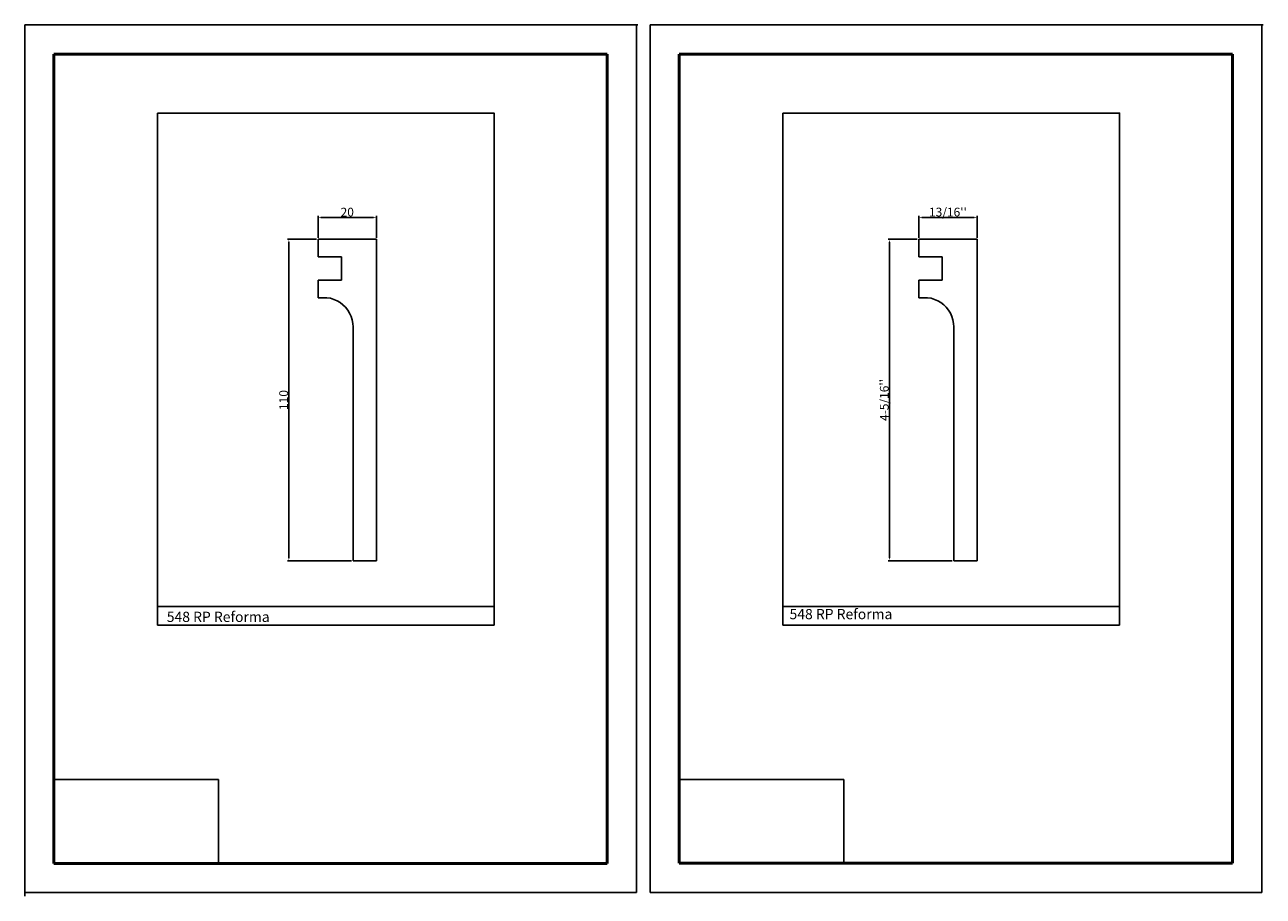
# Model space of a CAD drawing. Units: millimetres. Extents: x 2453 to 2877, y 147 to 446.
import ezdxf

# ---------------------------------------------------------------- set-up
doc = ezdxf.new("R2010")
doc.units = ezdxf.units.MM
doc.layers.get('0').update_dxf_attribs({"true_color": 0x000000})
doc.layers.add('09', color=7, linetype='Continuous', lineweight=25, true_color=0x000000)
doc.layers.add('Default', color=7, linetype='Continuous', true_color=0x000000)
doc.styles.add('@Arial Unicode MS', font='txt')
doc.dimstyles.new('@Arial Unicode MS', dxfattribs={"dimtxt": 1, "dimasz": 1, "dimexe": 0.5, "dimexo": 0.5, "dimgap": 0.25, "dimtad": 1, "dimtoh": 1, "dimzin": 1, "dimdsep": 46, "dimtxsty": '@Arial Unicode MS', "dimcen": 0.5, "dimazin": 1, "dimtfac": 1, "dimtdec": 4, "dimtix": 1, "dimtofl": 0, "dimtmove": 1, "dimatfit": 3, "dimfxl": 1, "dimtolj": 1, "dimtzin": 1, "dimarcsym": 0})
picture_1 = doc.add_image_def('image1.png', size_in_pixel=(1057, 538))

# ---------------------------------------------------------------- blocks, each defined once
blk = doc.blocks.new('*D1')
at = {"layer": '09', "color": 0, "lineweight": -2}
for p, q in [((2759.25, 372.79), (2759.25, 380.3)), ((2760.25, 379.8), (2778.25, 379.8)), ((2779.25, 372.79), (2779.25, 380.3))]:
    blk.add_line(p, q, dxfattribs=at)
at = {"layer": '09', "color": 0}
for points in [[(2760.25, 379.97), (2760.25, 379.64), (2759.25, 379.8)], [(2778.25, 379.64), (2778.25, 379.97), (2779.25, 379.8)]]:
    blk.add_solid(points, dxfattribs=at)
at = {"layer": 'Defpoints', "color": 0}
for p in [(2779.25, 379.8), (2759.25, 372.29), (2779.25, 372.29)]:
    blk.add_point(p, dxfattribs=at)
at = {"layer": '09', "color": 0, "insert": (2769.25, 381.61), "char_height": 3, "attachment_point": 5, "style": '@Arial Unicode MS'}
blk.add_mtext("\\A1;13/16''", dxfattribs=at)
blk = doc.blocks.new('*D2')
at = {"layer": '09', "color": 0, "lineweight": -2}
for p, q in [((2758.75, 372.29), (2748.75, 372.29)), ((2749.25, 371.29), (2749.25, 263.29)), ((2770.75, 262.29), (2748.75, 262.29))]:
    blk.add_line(p, q, dxfattribs=at)
at = {"layer": '09', "color": 0}
for points in [[(2749.41, 371.29), (2749.08, 371.29), (2749.25, 372.29)], [(2749.08, 263.29), (2749.41, 263.29), (2749.25, 262.29)]]:
    blk.add_solid(points, dxfattribs=at)
at = {"layer": 'Defpoints', "color": 0}
for p in [(2759.25, 372.29), (2749.25, 262.29), (2771.25, 262.29)]:
    blk.add_point(p, dxfattribs=at)
at = {"layer": '09', "color": 0, "insert": (2747.44, 317.29), "char_height": 3, "attachment_point": 5, "rotation": 90, "style": '@Arial Unicode MS'}
blk.add_mtext("\\A1;4-5/16''", dxfattribs=at)
blk = doc.blocks.new('*D3')
at = {"layer": '09', "color": 0, "lineweight": -2}
for p, q in [((2553.5, 372.79), (2553.5, 380.3)), ((2554.5, 379.8), (2572.5, 379.8)), ((2573.5, 372.79), (2573.5, 380.3))]:
    blk.add_line(p, q, dxfattribs=at)
at = {"layer": '09', "color": 0}
for points in [[(2554.5, 379.97), (2554.5, 379.64), (2553.5, 379.8)], [(2572.5, 379.64), (2572.5, 379.97), (2573.5, 379.8)]]:
    blk.add_solid(points, dxfattribs=at)
at = {"layer": 'Defpoints', "color": 0}
for p in [(2573.5, 379.8), (2553.5, 372.29), (2573.5, 372.29)]:
    blk.add_point(p, dxfattribs=at)
at = {"layer": '09', "color": 0, "insert": (2563.5, 381.59), "char_height": 3, "attachment_point": 5, "style": '@Arial Unicode MS'}
blk.add_mtext('\\A1;20', dxfattribs=at)
blk = doc.blocks.new('*D4')
at = {"layer": '09', "color": 0, "lineweight": -2}
for p, q in [((2553, 372.29), (2543, 372.29)), ((2543.5, 371.29), (2543.5, 263.29)), ((2565, 262.29), (2543, 262.29))]:
    blk.add_line(p, q, dxfattribs=at)
at = {"layer": '09', "color": 0}
for points in [[(2543.67, 371.29), (2543.33, 371.29), (2543.5, 372.29)], [(2543.33, 263.29), (2543.67, 263.29), (2543.5, 262.29)]]:
    blk.add_solid(points, dxfattribs=at)
at = {"layer": 'Defpoints', "color": 0}
for p in [(2553.5, 372.29), (2543.5, 262.29), (2565.5, 262.29)]:
    blk.add_point(p, dxfattribs=at)
at = {"layer": '09', "color": 0, "insert": (2541.72, 317.29), "char_height": 3, "attachment_point": 5, "rotation": 90, "style": '@Arial Unicode MS'}
blk.add_mtext('\\A1;110', dxfattribs=at)

msp = doc.modelspace()

# ---------------------------------------------------------------- linework, layer by layer
at = {"color": 18, "true_color": 0x000000}
for p, q in [((2573.499, 372.293), (2553.499, 372.293)), ((2553.499, 372.293), (2553.499, 366.293)), ((2573.499, 262.293), (2573.499, 372.293)), ((2779.246, 372.293), (2759.246, 372.293)), ((2759.246, 372.293), (2759.246, 366.293)), ((2779.246, 262.293), (2779.246, 372.293)), ((2553.499, 366.293), (2561.499, 366.293)), ((2561.499, 366.293), (2561.499, 358.293)), ((2759.246, 366.293), (2767.246, 366.293)), ((2767.246, 366.293), (2767.246, 358.293)), ((2561.499, 358.293), (2553.499, 358.293)), ((2553.499, 358.293), (2553.499, 352.293)), ((2767.246, 358.293), (2759.246, 358.293)), ((2759.246, 358.293), (2759.246, 352.293)), ((2553.499, 352.293), (2556.499, 352.293)), ((2556.499, 352.293), (2557.71, 352.09)), ((2557.71, 352.09), (2558.887, 351.741)), ((2759.246, 352.293), (2762.246, 352.293)), ((2762.246, 352.293), (2763.457, 352.09)), ((2763.457, 352.09), (2764.634, 351.741)), ((2558.887, 351.741), (2560.012, 351.251)), ((2560.012, 351.251), (2561.069, 350.628)), ((2561.069, 350.628), (2562.043, 349.88)), ((2562.043, 349.88), (2562.918, 349.02)), ((2562.918, 349.02), (2563.682, 348.059)), ((2563.682, 348.059), (2564.323, 347.013)), ((2764.634, 351.741), (2765.759, 351.251)), ((2765.759, 351.251), (2766.816, 350.628)), ((2766.816, 350.628), (2767.79, 349.88)), ((2767.79, 349.88), (2768.665, 349.02)), ((2768.665, 349.02), (2769.429, 348.059)), ((2769.429, 348.059), (2770.07, 347.013)), ((2564.323, 347.013), (2564.832, 345.896)), ((2564.832, 345.896), (2565.201, 344.725)), ((2565.201, 344.725), (2565.425, 343.518)), ((2770.07, 347.013), (2770.579, 345.896)), ((2770.579, 345.896), (2770.948, 344.725)), ((2770.948, 344.725), (2771.171, 343.518)), ((2565.425, 343.518), (2565.499, 342.293)), ((2565.499, 262.293), (2565.499, 342.293)), ((2771.171, 343.518), (2771.246, 342.293)), ((2771.246, 262.293), (2771.246, 342.293)), ((2573.499, 262.293), (2565.499, 262.293)), ((2779.246, 262.293), (2771.246, 262.293))]:
    msp.add_line(p, q, dxfattribs=at)
at = {"color": 252, "lineweight": -2, "true_color": 0x939598}
for p, q in [((2498.513, 246.983), (2498.513, 240.177)), ((2613.842, 246.983), (2613.842, 240.177)), ((2712.706, 246.999), (2712.706, 240.193)), ((2828.034, 246.647), (2828.034, 240.193)), ((2498.513, 240.177), (2613.842, 240.177)), ((2712.706, 240.193), (2828.034, 240.193))]:
    msp.add_line(p, q, dxfattribs=at)
for points in [[(2498.513, 415.447), (2613.842, 415.447), (2613.842, 246.631), (2498.513, 246.631)], [(2712.706, 415.463), (2828.034, 415.463), (2828.034, 246.647), (2712.706, 246.647)]]:
    msp.add_lwpolyline(points, close=True, dxfattribs=at)
at = {"layer": '09', "color": 18, "true_color": 0x000000}
for p, q in [((2453.045, 148.697), (2453.045, 445.697)), ((2662.545, 445.697), (2453.045, 445.697)), ((2453.045, 148.697), (2453.045, 445.697)), ((2453.045, 148.697), (2453.045, 445.697)), ((2662.545, 445.697), (2453.045, 445.697)), ((2453.045, 148.697), (2453.045, 445.697)), ((2453.045, 148.697), (2453.045, 445.697)), ((2662.545, 445.697), (2453.045, 445.697)), ((2453.545, 445.697), (2663.045, 445.697)), ((2662.545, 148.697), (2662.545, 445.697)), ((2662.545, 148.697), (2662.545, 445.697)), ((2662.545, 148.697), (2662.545, 445.697)), ((2662.545, 148.697), (2662.545, 445.697)), ((2662.545, 148.697), (2662.545, 445.697)), ((2662.545, 148.697), (2662.545, 445.697)), ((2662.545, 148.697), (2662.545, 445.697)), ((2667.238, 148.713), (2667.238, 445.713)), ((2876.738, 445.713), (2667.238, 445.713)), ((2667.238, 148.713), (2667.238, 445.713)), ((2667.238, 148.713), (2667.238, 445.713)), ((2876.738, 445.713), (2667.238, 445.713)), ((2667.238, 148.713), (2667.238, 445.713)), ((2667.238, 148.713), (2667.238, 445.713)), ((2876.738, 445.713), (2667.238, 445.713)), ((2667.738, 445.713), (2877.238, 445.713)), ((2876.738, 148.713), (2876.738, 445.713)), ((2876.738, 148.713), (2876.738, 445.713)), ((2876.738, 148.713), (2876.738, 445.713)), ((2876.738, 148.713), (2876.738, 445.713)), ((2876.738, 148.713), (2876.738, 445.713)), ((2876.738, 148.713), (2876.738, 445.713)), ((2876.738, 148.713), (2876.738, 445.713)), ((2453.045, 148.697), (2453.045, 445.197)), ((2453.045, 148.697), (2453.045, 445.197)), ((2453.045, 147.447), (2453.045, 444.447)), ((2453.045, 147.447), (2453.045, 444.447)), ((2453.045, 147.947), (2453.045, 444.447)), ((2453.045, 147.447), (2453.045, 444.447)), ((2453.045, 147.447), (2453.045, 444.447)), ((2453.045, 147.447), (2453.045, 444.447)), ((2453.045, 147.447), (2453.045, 444.447)), ((2453.045, 147.447), (2453.045, 444.447)), ((2453.045, 147.447), (2453.045, 444.447)), ((2453.045, 147.447), (2453.045, 443.947)), ((2453.045, 147.447), (2453.045, 443.947)), ((2453.045, 147.447), (2453.045, 443.947)), ((2662.545, 148.697), (2662.545, 445.197)), ((2662.545, 148.697), (2662.545, 445.197)), ((2662.545, 148.697), (2662.545, 445.197)), ((2667.238, 148.713), (2667.238, 445.213)), ((2667.238, 148.713), (2667.238, 445.213)), ((2876.738, 148.713), (2876.738, 445.213)), ((2876.738, 148.713), (2876.738, 445.213)), ((2876.738, 148.713), (2876.738, 445.213)), ((2662.545, 148.697), (2453.045, 148.697)), ((2876.738, 148.713), (2667.238, 148.713))]:
    msp.add_line(p, q, dxfattribs=at)
at = {"layer": '09', "color": 4, "lineweight": 50, "true_color": 0x00ffff}
for p, q in [((2463.045, 435.697), (2652.545, 435.697)), ((2463.045, 158.697), (2463.045, 435.697)), ((2652.545, 158.697), (2652.545, 435.697)), ((2677.238, 435.713), (2866.738, 435.713)), ((2677.238, 158.713), (2677.238, 435.713)), ((2866.738, 158.713), (2866.738, 435.713)), ((2652.545, 158.697), (2463.045, 158.697)), ((2866.738, 158.713), (2677.238, 158.713))]:
    msp.add_line(p, q, dxfattribs=at)

# ---------------------------------------------------------------- texts
at = {"layer": '09', "color": 18, "true_color": 0x000000, "char_height": 3.5, "width": 68.05978, "attachment_point": 1, "style": '@Arial Unicode MS'}
for insert in [(2714.992, 245.763), (2501.689, 244.82)]:
    msp.add_mtext('{\\fArial|b1;548 RP Reforma}', dxfattribs=dict(at, insert=insert))

# ---------------------------------------------------------------- dimensions: what is measured, and where the dimension line sits
at = {"layer": '09', "color": 18, "true_color": 0x000000}
for base, p1, p2, text, picture, middle in [((2573.499, 379.804), (2553.499, 372.293), (2573.499, 372.293), '20', '*D3', (2563.499, 381.587)), ((2779.246, 379.804), (2759.246, 372.293), (2779.246, 372.293), "13/16''", '*D1', (2769.246, 381.611))]:
    dim = msp.add_linear_dim(base=base, p1=p1, p2=p2, text=text, dimstyle='@Arial Unicode MS', override={"dimtxt": 3, "dimasz": 1, "dimexe": 0.5, "dimexo": 0.5, "dimgap": 0.25, "dimtad": 1, "dimtih": 0, "dimtoh": 0, "dimdec": 2, "dimzin": 1, "dimtxsty": '@Arial Unicode MS', "dimsah": 0, "dimcen": 0.5, "dimadec": 2, "dimazin": 1, "dimtix": 0, "dimtmove": 0, "dimtzin": 1}, dxfattribs=at)
    dim.commit()
    dim.dimension.update_dxf_attribs({"geometry": picture, "text_midpoint": middle})
for base, p1, p2, text, picture, middle in [((2543.499, 262.293), (2553.499, 372.293), (2565.499, 262.293), '110', '*D4', (2541.716, 317.293)), ((2749.246, 262.293), (2759.246, 372.293), (2771.246, 262.293), "4-5/16''", '*D2', (2747.439, 317.293))]:
    dim = msp.add_linear_dim(base=base, p1=p1, p2=p2, angle=90, text=text, dimstyle='@Arial Unicode MS', override={"dimtxt": 3, "dimasz": 1, "dimexe": 0.5, "dimexo": 0.5, "dimgap": 0.25, "dimtad": 1, "dimtih": 0, "dimtoh": 0, "dimdec": 2, "dimzin": 1, "dimtxsty": '@Arial Unicode MS', "dimsah": 0, "dimcen": 0.5, "dimadec": 2, "dimazin": 1, "dimtix": 0, "dimtmove": 0, "dimtzin": 1}, dxfattribs=at)
    dim.commit()
    dim.dimension.update_dxf_attribs({"geometry": picture, "text_midpoint": middle})

# ---------------------------------------------------------------- referenced raster images: frames only (the image files are external)
at = {"layer": 'Default'}
image = msp.add_image(picture_1, insert=(2463.045, 158.697), size_in_units=(56.377, 28.695), dxfattribs=at)
image.dxf.flags = 7
image = msp.add_image(picture_1, insert=(2677.238, 158.713), size_in_units=(56.377, 28.695), dxfattribs=at)
image.dxf.flags = 7

doc.saveas('drawing.dxf')
